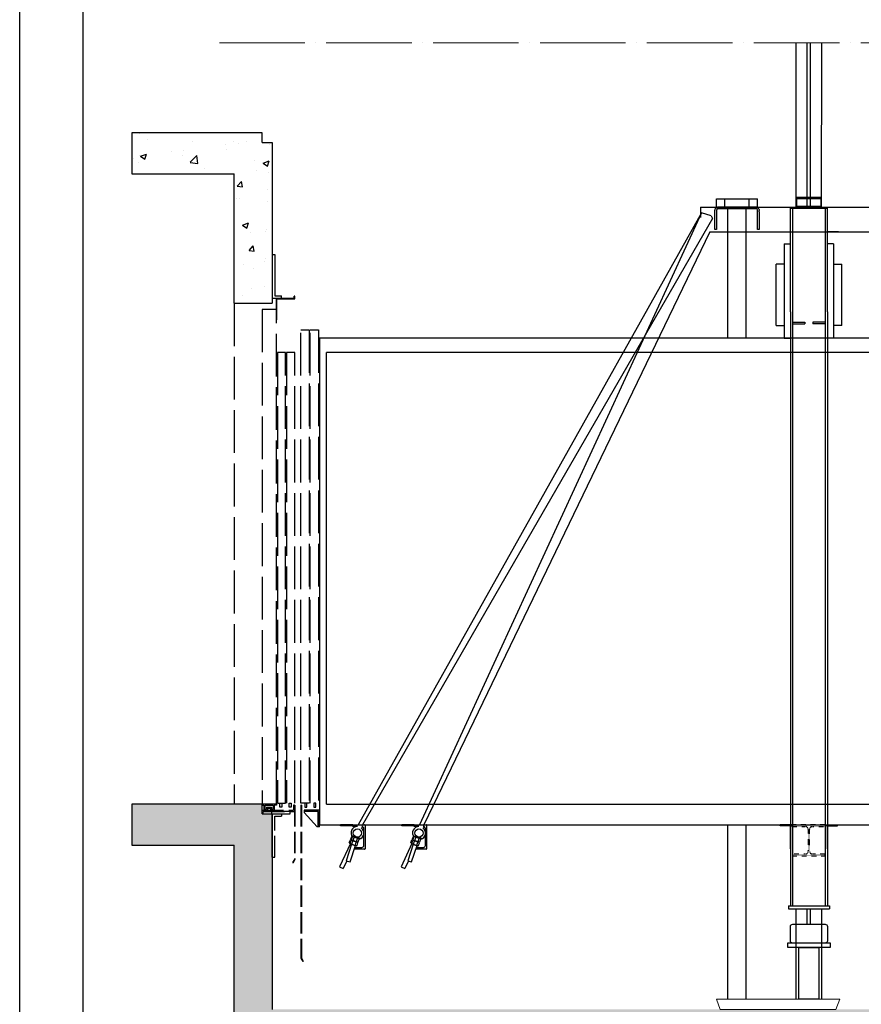
# Model space of a CAD drawing. Units: inches. Extents: x -13706 to 18239, y 9641 to 56088.
# Drawn here: x -13706 to -6619, y 26072 to 34360 of the extents above; entities that cross this region are included whole.
import ezdxf

# ---------------------------------------------------------------- set-up
doc = ezdxf.new("R2010")
doc.units = ezdxf.units.IN
doc.header["$MEASUREMENT"] = 0
for name, pattern in [('ACAD_ISO02W100', [15, 12, -3]), ('ACAD_ISO04W100', [30, 24, -3, 0, -3]), ('CONTINUA', [0]), ('DASHED', [0.2068, 0.1655, -0.0413]), ('PHANTOM2', [1.25, 0.625, -0.125, 0.125, -0.125, 0.125, -0.125])]:
    doc.linetypes.add(name, pattern=pattern)
for name, color, linetype in [('11', 4, 'PHANTOM2'), ('12', 7, 'Continuous'), ('13', 3, 'Continuous'), ('2', 2, 'Continuous'), ('7', 4, 'DASHED'), ('AM_VIS', 7, 'Continuous'), ('BYGGNAD', 2, 'Continuous'), ('CAMPITURE', 1, 'Continuous'), ('CARTIGLIO', 7, 'CONTINUA'), ('WYMIAR', 4, 'Continuous')]:
    doc.layers.add(name, color=color, linetype=linetype)
doc.layers.add('QUOTE', color=1, linetype='Continuous', lineweight=15)
pattern_1 = [(50, (0, -1117.2), (516.4273, -45.1815), [54, -594]), (355, (0, -1117.2), (-99.901, 541.578), [43.2, -475.2]), (100.4514, (43.04, -1120.97), (416.527, 496.3965), [45.893, -504.822]), (46.1842, (0, -973.2), (768.414, -119.174), [81, -891]), (96.6356, (64, -983.1), (672.957, 701.365), [68.84, -757.233]), (351.1842, (0, -973.2), (672.957, 701.365), [64.8, -712.8]), (21, (72, -1009.2), (429.773, -289.8856), [54, -594]), (326, (72, -1009.2), (175.187, 522.108), [43.2, -475.2]), (71.4514, (107.8, -1033.36), (604.96, 232.222), [45.893, -504.822]), (37.5, (0, -1117.2), (8.7551, 239.6836), [0, -469.44, 0, -482.4, 0, -477]), (7.5, (0, -1117.2), (189.41, 283.9764), [0, -275.04, 0, -458.64, 0, -181.8]), (327.5, (-160.56, -1117.2), (384.3522, -16.2395), [0, -180, 0, -561.6, 0, -745.2]), (317.5, (-232.56, -1117.2), (419.894, 72.0756), [0, -234, 0, -372.96, 0, -529.2])]

# ---------------------------------------------------------------- blocks, each defined once
blk = doc.blocks.new('dffdhgh')
at = {"color": 2, "ltscale": 100}
for p, q in [((34048.8, 13804.6), (34648.8, 13804.6)), ((34048.8, 13804.6), (34067, 13754.6)), ((34648.8, 13804.6), (34630.6, 13754.6)), ((34067, 13754.6), (34630.6, 13754.6))]:
    blk.add_line(p, q, dxfattribs=at)
blk = doc.blocks.new('A$C6675392D')
at = {"color": 2}
for p, q in [((0.5, 95.8), (2, 99.7)), ((0.5, 95.8), (2, 99.7)), ((0.5, 95.8), (2, 99.7)), ((2, 99.7), (4.5, 103.1)), ((2, 99.7), (4.5, 103.1)), ((2, 99.7), (4.5, 103.1)), ((4.5, 103.1), (7, 105.2)), ((4.5, 103.1), (7, 105.2)), ((4.5, 103.1), (7, 105.2)), ((7, 105.2), (11.3, 107.3)), ((7, 105.2), (11.3, 107.3)), ((7, 105.2), (11.3, 107.3)), ((9, 95.9), (8.4, 94.5)), ((9, 95.9), (8.4, 94.5)), ((9, 95.9), (8.4, 94.5)), ((10.8, 98.1), (9, 95.9)), ((10.8, 98.1), (9, 95.9)), ((10.8, 98.1), (9, 95.9)), ((13.3, 99.5), (10.8, 98.1)), ((13.3, 99.5), (10.8, 98.1)), ((13.3, 99.5), (10.8, 98.1)), ((11.3, 107.3), (16, 108)), ((11.3, 107.3), (16, 108)), ((11.3, 107.3), (16, 108)), ((16, 108), (12.7, 108)), ((16, 108), (12.7, 108)), ((16, 108), (12.7, 108)), ((16, 100), (13.3, 99.5)), ((16, 100), (13.3, 99.5)), ((16, 100), (13.3, 99.5)), ((200, 108), (16, 108)), ((40, 100), (16, 100)), ((40, 100), (16, 100)), ((40, 100), (16, 100)), ((176, 100), (40, 100)), ((176, 100), (40, 100)), ((176, 100), (40, 100)), ((83, 108), (83, 100)), ((83, 108), (83, 100)), ((133, 100), (133, 108)), ((133, 100), (133, 108)), ((200, 100), (176, 100)), ((200, 100), (176, 100)), ((200, 100), (176, 100)), ((200, 108), (204.7, 107.3)), ((203.3, 108), (200, 108)), ((200, 108), (204.7, 107.3)), ((203.3, 108), (200, 108)), ((200, 108), (204.7, 107.3)), ((203.3, 108), (200, 108)), ((202.7, 99.5), (200, 100)), ((202.7, 99.5), (200, 100)), ((202.7, 99.5), (200, 100)), ((205.2, 98.1), (202.7, 99.5)), ((205.2, 98.1), (202.7, 99.5)), ((205.2, 98.1), (202.7, 99.5)), ((204.7, 107.3), (209, 105.2)), ((204.7, 107.3), (209, 105.2)), ((204.7, 107.3), (209, 105.2)), ((207, 95.9), (205.2, 98.1)), ((207, 95.9), (205.2, 98.1)), ((207, 95.9), (205.2, 98.1)), ((207.6, 94.5), (207, 95.9)), ((207.6, 94.5), (207, 95.9)), ((207.6, 94.5), (207, 95.9)), ((209, 105.2), (211.5, 103.1)), ((209, 105.2), (211.5, 103.1)), ((209, 105.2), (211.5, 103.1)), ((211.5, 103.1), (214, 99.7)), ((211.5, 103.1), (214, 99.7)), ((211.5, 103.1), (214, 99.7)), ((214, 99.7), (215.5, 95.8)), ((214, 99.7), (215.5, 95.8)), ((214, 99.7), (215.5, 95.8)), ((0, 92), (0.1, 93.9)), ((0, 92), (0.1, 93.9)), ((0, 92), (0.1, 93.9)), ((0, 86.1), (0, 92)), ((0, 86.1), (0, 92)), ((0, 86.1), (0, 92)), ((0, 74.9), (0, 86.1)), ((0, 74.9), (0, 86.1)), ((0, 74.9), (0, 86.1)), ((0, 0), (0, 74.9)), ((0, 0), (0, 74.9)), ((0, 0), (0, 74.9)), ((0.1, 93.9), (0.5, 95.8)), ((0.1, 93.9), (0.5, 95.8)), ((0.1, 93.9), (0.5, 95.8)), ((8.4, 94.5), (8, 92.8)), ((8.4, 94.5), (8, 92.8)), ((8.4, 94.5), (8, 92.8)), ((8, 92.8), (8, 92)), ((8, 92.8), (8, 92)), ((8, 92.8), (8, 92)), ((8, 91.6), (8, 74.9)), ((8, 91.6), (8, 74.9)), ((8, 91.6), (8, 74.9)), ((8, 74.9), (8, 0)), ((8, 74.9), (8, 0)), ((8, 74.9), (8, 0)), ((208, 92.8), (207.6, 94.5)), ((208, 92.8), (207.6, 94.5)), ((208, 92.8), (207.6, 94.5)), ((208, 92), (208, 92.8)), ((208, 92), (208, 92.8)), ((208, 92), (208, 92.8)), ((208, 74.9), (208, 91.6)), ((208, 74.9), (208, 91.6)), ((208, 74.9), (208, 91.6)), ((208, 0), (208, 74.9)), ((208, 0), (208, 74.9)), ((208, 0), (208, 74.9)), ((215.5, 95.8), (215.9, 93.9)), ((215.5, 95.8), (215.9, 93.9)), ((215.5, 95.8), (215.9, 93.9)), ((215.9, 93.9), (216, 92)), ((215.9, 93.9), (216, 92)), ((215.9, 93.9), (216, 92)), ((216, 86.1), (216, 92)), ((216, 86.1), (216, 92)), ((216, 86.1), (216, 92)), ((216, 86.1), (216, 74.9)), ((216, 86.1), (216, 74.9)), ((216, 86.1), (216, 74.9)), ((216, 74.9), (216, 0)), ((216, 74.9), (216, 0)), ((216, 74.9), (216, 0)), ((8, 0), (0, 0)), ((8, 0), (0, 0)), ((8, 0), (0, 0)), ((216, 0), (208, 0)), ((216, 0), (208, 0)), ((216, 0), (208, 0))]:
    blk.add_line(p, q, dxfattribs=at)
at = {"color": 4}
for p, q in [((83, 108), (83, 100)), ((133, 100), (133, 108))]:
    blk.add_line(p, q, dxfattribs=at)
at = {"color": 2}
for points in [[(0, 92, 0), (0.1, 93.9, 0), (0.5, 95.8, 0), (2, 99.7, 0), (4.5, 103.1, 0), (7, 105.2, 0)], [(0, 92, 0), (0.1, 93.9, 0), (0.5, 95.8, 0), (2, 99.7, 0), (4.5, 103.1, 0), (7, 105.2, 0)], [(0, 92, 0), (0.1, 93.9, 0), (0.5, 95.8, 0), (2, 99.7, 0), (4.5, 103.1, 0), (7, 105.2, 0)], [(0, 92, 0), (0.1, 93.9, 0), (0.5, 95.8, 0), (2, 99.7, 0), (4.5, 103.1, 0), (7, 105.2, 0)], [(7, 105.2, 0), (11.3, 107.3, 0), (16, 108, 0)], [(7, 105.2, 0), (11.3, 107.3, 0), (16, 108, 0)], [(7, 105.2, 0), (11.3, 107.3, 0), (16, 108, 0)], [(7, 105.2, 0), (11.3, 107.3, 0), (16, 108, 0)], [(10.8, 98.1, 0), (9, 95.9, 0), (8.4, 94.5, 0), (8, 92.8, 0), (8, 92, 0)], [(10.8, 98.1, 0), (9, 95.9, 0), (8.4, 94.5, 0), (8, 92.8, 0), (8, 92, 0)], [(10.8, 98.1, 0), (9, 95.9, 0), (8.4, 94.5, 0), (8, 92.8, 0), (8, 92, 0)], [(10.8, 98.1, 0), (9, 95.9, 0), (8.4, 94.5, 0), (8, 92.8, 0), (8, 92, 0)], [(16, 100, 0), (13.3, 99.5, 0), (10.8, 98.1, 0)], [(16, 100, 0), (13.3, 99.5, 0), (10.8, 98.1, 0)], [(16, 100, 0), (13.3, 99.5, 0), (10.8, 98.1, 0)], [(16, 100, 0), (13.3, 99.5, 0), (10.8, 98.1, 0)], [(16, 108, 0), (12.7, 108, 0)], [(16, 108, 0), (12.7, 108, 0)], [(16, 108, 0), (12.7, 108, 0)], [(16, 108, 0), (12.7, 108, 0)], [(40, 100, 0), (16, 100, 0)], [(40, 100, 0), (16, 100, 0)], [(40, 100, 0), (16, 100, 0)], [(40, 100, 0), (16, 100, 0)], [(176, 100, 0), (40, 100, 0)], [(176, 100, 0), (40, 100, 0)], [(176, 100, 0), (40, 100, 0)], [(176, 100, 0), (40, 100, 0)], [(83, 108, 0), (83, 100, 0)], [(83, 108, 0), (83, 100, 0)], [(83, 108, 0), (83, 100, 0)], [(83, 108, 0), (83, 100, 0)], [(133, 100, 0), (133, 108, 0)], [(133, 100, 0), (133, 108, 0)], [(133, 100, 0), (133, 108, 0)], [(133, 100, 0), (133, 108, 0)], [(200, 100, 0), (176, 100, 0)], [(200, 100, 0), (176, 100, 0)], [(200, 100, 0), (176, 100, 0)], [(200, 100, 0), (176, 100, 0)], [(200, 108, 0), (204.7, 107.3, 0), (209, 105.2, 0)], [(200, 108, 0), (204.7, 107.3, 0), (209, 105.2, 0)], [(200, 108, 0), (204.7, 107.3, 0), (209, 105.2, 0)], [(200, 108, 0), (204.7, 107.3, 0), (209, 105.2, 0)], [(203.3, 108, 0), (200, 108, 0)], [(203.3, 108, 0), (200, 108, 0)], [(203.3, 108, 0), (200, 108, 0)], [(203.3, 108, 0), (200, 108, 0)], [(205.2, 98.1, 0), (202.7, 99.5, 0), (200, 100, 0)], [(205.2, 98.1, 0), (202.7, 99.5, 0), (200, 100, 0)], [(205.2, 98.1, 0), (202.7, 99.5, 0), (200, 100, 0)], [(205.2, 98.1, 0), (202.7, 99.5, 0), (200, 100, 0)], [(208, 91.6, 0), (208, 92.8, 0), (207.6, 94.5, 0), (207, 95.9, 0), (205.2, 98.1, 0)], [(208, 92, 0), (208, 92.8, 0), (207.6, 94.5, 0), (207, 95.9, 0), (205.2, 98.1, 0)], [(208, 92, 0), (208, 92.8, 0), (207.6, 94.5, 0), (207, 95.9, 0), (205.2, 98.1, 0)], [(209, 105.2, 0), (211.5, 103.1, 0), (214, 99.7, 0), (215.5, 95.8, 0), (215.9, 93.9, 0), (216, 92, 0)], [(209, 105.2, 0), (211.5, 103.1, 0), (214, 99.7, 0), (215.5, 95.8, 0), (215.9, 93.9, 0), (216, 92, 0)], [(209, 105.2, 0), (211.5, 103.1, 0), (214, 99.7, 0), (215.5, 95.8, 0), (215.9, 93.9, 0), (216, 92, 0)], [(209, 105.2, 0), (211.5, 103.1, 0), (214, 99.7, 0), (215.5, 95.8, 0), (215.9, 93.9, 0), (216, 92, 0)], [(0, 86.1, 0), (0, 92, 0)], [(0, 86.1, 0), (0, 92, 0)], [(0, 86.1, 0), (0, 92, 0)], [(0, 86.1, 0), (0, 92, 0)], [(0, 74.9, 0), (0, 86.1, 0)], [(0, 74.9, 0), (0, 86.1, 0)], [(0, 74.9, 0), (0, 86.1, 0)], [(0, 74.9, 0), (0, 86.1, 0)], [(0, 0, 0), (0, 74.9, 0)], [(0, 0, 0), (0, 74.9, 0)], [(0, 0, 0), (0, 74.9, 0)], [(0, 0, 0), (0, 74.9, 0)], [(8, 91.6, 0), (8, 74.9, 0)], [(8, 91.6, 0), (8, 74.9, 0)], [(8, 91.6, 0), (8, 74.9, 0)], [(8, 91.6, 0), (8, 74.9, 0)], [(8, 74.9, 0), (8, 0, 0)], [(8, 74.9, 0), (8, 0, 0)], [(8, 74.9, 0), (8, 0, 0)], [(8, 74.9, 0), (8, 0, 0)], [(208, 74.9, 0), (208, 91.6, 0)], [(208, 74.9, 0), (208, 91.6, 0)], [(208, 74.9, 0), (208, 91.6, 0)], [(208, 74.9, 0), (208, 91.6, 0)], [(208, 0, 0), (208, 74.9, 0)], [(208, 0, 0), (208, 74.9, 0)], [(208, 0, 0), (208, 74.9, 0)], [(208, 0, 0), (208, 74.9, 0)], [(216, 86.1, 0), (216, 92, 0)], [(216, 86.1, 0), (216, 92, 0)], [(216, 86.1, 0), (216, 92, 0)], [(216, 86.1, 0), (216, 92, 0)], [(216, 86.1, 0), (216, 74.9, 0)], [(216, 86.1, 0), (216, 74.9, 0)], [(216, 86.1, 0), (216, 74.9, 0)], [(216, 86.1, 0), (216, 74.9, 0)], [(216, 74.9, 0), (216, 0, 0)], [(216, 74.9, 0), (216, 0, 0)], [(216, 74.9, 0), (216, 0, 0)], [(216, 74.9, 0), (216, 0, 0)], [(8, 0, 0), (0, 0, 0)], [(8, 0, 0), (0, 0, 0)], [(8, 0, 0), (0, 0, 0)], [(8, 0, 0), (0, 0, 0)], [(216, 0, 0), (208, 0, 0)], [(216, 0, 0), (208, 0, 0)], [(216, 0, 0), (208, 0, 0)], [(216, 0, 0), (208, 0, 0)]]:
    blk.add_polyline3d(points, dxfattribs=at)
at = {"color": 2, "extrusion": (-1, 2.44921e-16, 2.22045e-16)}
for centre in [(-56.2, 141, -8), (-56.2, 141, -8), (-56.2, 141, -8), (-56.2, 141, -8), (-56.2, 141, -8), (-56.2, 141, -8), (-56.2, 141, -8), (-56.2, 141, -208), (-56.2, 141, -208), (-56.2, 141, -208), (-56.2, 141, -208), (-56.2, 141, -208), (-56.2, 141, -208), (-56.2, 141, -208)]:
    blk.add_arc(centre, 43.7, 90, 90.9566, dxfattribs=at)
blk = doc.blocks.new('hjkhjkhj')
at = {"color": 3, "ltscale": 100}
for p, q in [((127943.4, -80860), (128013.4, -80860)), ((127943.4, -80860), (127943.4, -80864.9)), ((127943.4, -80864.9), (127953.4, -80864.9)), ((127953.4, -80864.9), (127953.4, -80890)), ((127958.4, -80864.9), (127958.4, -80885)), ((127999.4, -80864.9), (127958.4, -80864.9)), ((127999.4, -80864.9), (127999.4, -80885)), ((128013.4, -80864.9), (128004.4, -80864.9)), ((128004.4, -80864.9), (128004.4, -80890)), ((128013.4, -80860), (128013.4, -80864.9)), ((127971.9, -80890), (127953.4, -80890)), ((127966.9, -80885), (127958.4, -80885)), ((127990.9, -80875), (127966.9, -80875)), ((127966.9, -80875), (127966.9, -80885)), ((127971.9, -80880), (127971.9, -80890)), ((127985.9, -80880), (127971.9, -80880)), ((127985.9, -80880), (127985.9, -80890)), ((128004.4, -80890), (127985.9, -80890)), ((127990.9, -80875), (127990.9, -80885)), ((127999.4, -80885), (127990.9, -80885))]:
    blk.add_line(p, q, dxfattribs=at)
blk = doc.blocks.new('vjmbmk')
at = {"color": 3, "ltscale": 100}
for p, q in [((127702.1, -80906.9), (127657.1, -80906.9)), ((127702.1, -81118.9), (127702.1, -80906.9)), ((127690.1, -80918.9), (127657.1, -80918.9)), ((127690.1, -81118.9), (127690.1, -80918.9))]:
    blk.add_line(p, q, dxfattribs=at)
at = {"layer": '13', "ltscale": 300}
for p, q in [((127657.1, -80906.9), (127657.1, -80918.9)), ((127702.1, -81118.9), (127690.1, -81118.9))]:
    blk.add_line(p, q, dxfattribs=at)

msp = doc.modelspace()

# ---------------------------------------------------------------- hatches: boundary and pattern name
at = {"layer": 'CAMPITURE'}
h = msp.add_hatch(dxfattribs=at)
h.set_pattern_fill('CONCRETE2', color=256, scale=900, style=0)
h.set_pattern_definition(pattern_1)
h.paths.add_polyline_path([(-1496.52, 26028.89), (-11579.56, 26028.89), (-11579.56, 27675.68), (-11665.87, 27675.68), (-11665.88, 27756.89), (-12763.15, 27756.89), (-12763.15, 27411.29), (-11899.23, 27411.29), (-11899.23, 25684.41), (-1176.84, 25683.38), (-1176.84, 27411.29), (-1176.84, 34165.94), (-1496.55, 34165.94), (-1496.52, 27675.68)])
h = msp.add_hatch(dxfattribs=at)
h.set_pattern_fill('CONCRETE2', color=256, scale=900, style=0)
h.set_pattern_definition(pattern_1)
h.paths.add_polyline_path([(-11665.92, 33407.09), (-12763.2, 33407.09), (-12763.2, 33061.49), (-11899.2, 33061.49), (-11899.23, 31973.2), (-11579.52, 31973.2), (-11579.52, 33325.87), (-11665.91, 33325.87)])

# ---------------------------------------------------------------- linework, layer by layer
at = {"color": 5}
for p, q in [((-7168.76, 32781.91), (-7167.68, 34165.94)), ((-7074.58, 32864.85), (-7074.45, 34165.94)), ((-7046.93, 32864.85), (-7046.8, 34165.94)), ((-6953.39, 32781.54), (-6952.31, 34165.57)), ((-7168.76, 26115.29), (-7168.76, 26875.61)), ((-7074.58, 26743.89), (-7074.58, 26875.61)), ((-7046.93, 26743.89), (-7046.93, 26875.61)), ((-6952.76, 26115.29), (-6952.76, 26875.61))]:
    msp.add_line(p, q, dxfattribs=at)
at = {"color": 2}
for p, q in [((-7838.36, 32851.03), (-7492.76, 32851.03)), ((-7838.36, 32781.91), (-7838.36, 32851.03)), ((-7838.36, 32781.91), (-7838.36, 32851.03)), ((-7838.36, 32781.91), (-7838.36, 32851.03)), ((-7767.56, 32781.91), (-7767.56, 32851.03)), ((-7767.56, 32781.91), (-7767.56, 32851.03)), ((-7767.56, 32781.91), (-7767.56, 32851.03)), ((-7563.55, 32781.91), (-7563.55, 32851.03)), ((-7563.55, 32781.91), (-7563.55, 32851.03)), ((-7563.55, 32781.91), (-7563.55, 32851.03)), ((-7492.76, 32781.91), (-7492.76, 32851.03)), ((-7492.76, 32781.91), (-7492.76, 32851.03)), ((-7492.76, 32781.91), (-7492.76, 32851.03)), ((-7337.24, 31784.85), (-7268.12, 31784.85)), ((-6784.28, 31784.85), (-6853.4, 31784.85))]:
    msp.add_line(p, q, dxfattribs=at)
at = {"color": 2, "ltscale": 100}
for p, q in [((-7743.32, 31679.45), (-7743.32, 32768.09)), ((-7587.79, 31679.45), (-7587.79, 32768.09)), ((-7743.32, 26115.29), (-7743.32, 27584.09)), ((-7587.79, 26115.29), (-7587.79, 27584.09))]:
    msp.add_line(p, q, dxfattribs=at)
at = {"color": 1}
for p, q in [((-1894.04, 31679.45), (-11182.04, 31679.45)), ((-11182.04, 31679.45), (-11182.04, 27584.09)), ((-1963.16, 31558.49), (-11121.56, 31558.49)), ((-11121.56, 27756.89), (-11121.56, 31558.49))]:
    msp.add_line(p, q, dxfattribs=at)
at = {"color": 3, "linetype": 'ACAD_ISO02W100', "ltscale": 15}
for p, q in [((-11665.87, 27705.05), (-11401.49, 27705.06)), ((-11657.23, 27696.41), (-11392.85, 27696.42)), ((-11536.27, 27765.53), (-11467.15, 27765.53)), ((-11392.85, 27748.26), (-11392.85, 27291.24)), ((-11389.39, 27748.26), (-11389.39, 27290.33)), ((-11337.56, 27748.25), (-11337.56, 26460.89)), ((-11334.1, 27748.25), (-11334.1, 26461.8)), ((-11182.04, 27705.05), (-11311.64, 27705.05)), ((-11192.4, 27694.68), (-11311.64, 27694.68)), ((-11192.4, 27566.81), (-11192.4, 27694.68)), ((-11579.47, 27675.68), (-11501.71, 27675.68)), ((-11558.74, 27309.35), (-11558.74, 27654.95)), ((-11558.74, 27654.95), (-11501.71, 27654.95)), ((-11392.85, 27291.24), (-11407.87, 27264.83)), ((-11389.39, 27290.33), (-11404.86, 27263.12)), ((-11407.87, 27264.83), (-11404.86, 27263.12))]:
    msp.add_line(p, q, dxfattribs=at)
at = {"color": 3, "ltscale": 100}
for p, q in [((-11665.87, 27675.68), (-11665.87, 27705.05)), ((-11657.23, 27675.68), (-11657.23, 27696.41)), ((-11182.04, 27566.81), (-11182.04, 27705.05)), ((-11579.47, 27309.35), (-11579.47, 27675.68))]:
    msp.add_line(p, q, dxfattribs=at)
at = {"color": 3, "linetype": 'ACAD_ISO02W100', "ltscale": 30}
msp.add_line((-11268.44, 27765.53), (-11337.56, 27765.53), dxfattribs=at)
at = {"color": 3, "linetype": 'Continuous'}
for p, q in [((-11337.56, 26460.89), (-11322.09, 26433.68)), ((-11334.1, 26461.8), (-11319.09, 26435.38)), ((-11319.09, 26435.38), (-11322.09, 26433.68))]:
    msp.add_line(p, q, dxfattribs=at)
at = {"color": 2}
for points in [[(-7838.36, 32781.91, 0), (-7838.36, 32851.03, 0)], [(-7838.36, 32781.91, 0), (-7838.36, 32851.03, 0)], [(-7838.36, 32781.91, 0), (-7838.36, 32851.03, 0)], [(-7838.36, 32781.91, 0), (-7838.36, 32851.03, 0)], [(-7767.56, 32781.91, 0), (-7767.56, 32851.03, 0)], [(-7767.56, 32781.91, 0), (-7767.56, 32851.03, 0)], [(-7767.56, 32781.91, 0), (-7767.56, 32851.03, 0)], [(-7767.56, 32781.91, 0), (-7767.56, 32851.03, 0)], [(-7563.55, 32781.91, 0), (-7563.55, 32851.03, 0)], [(-7563.55, 32781.91, 0), (-7563.55, 32851.03, 0)], [(-7563.55, 32781.91, 0), (-7563.55, 32851.03, 0)], [(-7563.55, 32781.91, 0), (-7563.55, 32851.03, 0)], [(-7492.76, 32781.91, 0), (-7492.76, 32851.03, 0)], [(-7492.76, 32781.91, 0), (-7492.76, 32851.03, 0)], [(-7492.76, 32781.91, 0), (-7492.76, 32851.03, 0)], [(-7492.76, 32781.91, 0), (-7492.76, 32851.03, 0)]]:
    msp.add_polyline3d(points, dxfattribs=at)
at = {"layer": '11', "color": 1, "linetype": 'ByBlock', "ltscale": 2}
for p, q in [((-11121.56, 27756.89), (-1894.04, 27756.89)), ((-11182.04, 27584.09), (-1894.04, 27584.09))]:
    msp.add_line(p, q, dxfattribs=at)
at = {"layer": '12'}
msp.add_line((-6962.31, 32773.27), (-6962.31, 32773.27), dxfattribs=at)
msp.add_line((-6962.31, 32773.27), (-6962.31, 32773.27), dxfattribs=at)
at = {"layer": '13', "linetype": 'ACAD_ISO02W100', "ltscale": 30}
for p, q in [((-11544.92, 32016.41), (-11394.58, 32016.41)), ((-11544.92, 31834.97), (-11544.92, 32016.41)), ((-11539.73, 32011.23), (-11389.4, 32011.23)), ((-11539.73, 31834.97), (-11539.73, 32011.23)), ((-11389.4, 32033.69), (-11394.58, 32033.69)), ((-11394.58, 32016.41), (-11394.58, 32033.69)), ((-11389.4, 32011.23), (-11389.4, 32033.69)), ((-11665.88, 31921.37), (-11665.88, 27756.89)), ((-11544.92, 31921.37), (-11665.88, 31921.37)), ((-11544.92, 27756.89), (-11544.92, 31921.37)), ((-11539.73, 31834.97), (-11544.92, 31834.97)), ((-11337.56, 31748.57), (-11268.44, 31748.57)), ((-11337.56, 27765.53), (-11337.56, 31748.57)), ((-11268.44, 31748.57), (-11268.44, 27765.53)), ((-11259.8, 31748.57), (-11190.68, 31748.57)), ((-11259.8, 27765.53), (-11259.8, 31748.57)), ((-11190.68, 31748.57), (-11190.68, 27765.53)), ((-11536.27, 31558.49), (-11536.27, 27765.53)), ((-11467.15, 31558.49), (-11536.27, 31558.49)), ((-11467.15, 27765.53), (-11467.15, 31558.49)), ((-11458.51, 31558.49), (-11458.51, 27765.53)), ((-11389.39, 31558.49), (-11458.51, 31558.49)), ((-11389.39, 27765.53), (-11389.39, 31558.49))]:
    msp.add_line(p, q, dxfattribs=at)
at = {"layer": '13', "linetype": 'ACAD_ISO02W100', "ltscale": 15}
for p, q in [((-11401.49, 27748.26), (-11401.49, 27705.06)), ((-11392.85, 27748.26), (-11401.49, 27748.26)), ((-11392.85, 27748.26), (-11389.39, 27748.26)), ((-11392.85, 27748.26), (-11392.85, 27696.42)), ((-11201.04, 27566.81), (-11311.64, 27686.04)), ((-11501.71, 27675.68), (-11501.71, 27654.95))]:
    msp.add_line(p, q, dxfattribs=at)
at = {"layer": '13', "ltscale": 300}
for p, q in [((-11334.1, 27748.25), (-11337.56, 27748.25)), ((-11311.64, 27705.05), (-11311.64, 27694.68)), ((-11311.64, 27694.68), (-11311.64, 27686.04)), ((-11665.87, 27675.68), (-11657.23, 27675.68)), ((-11192.4, 27566.81), (-11201.04, 27566.81)), ((-11182.04, 27566.81), (-11192.4, 27566.81)), ((-11579.47, 27309.35), (-11558.74, 27309.35))]:
    msp.add_line(p, q, dxfattribs=at)
at = {"layer": '13', "linetype": 'ACAD_ISO02W100', "ltscale": 15}
for points in [[(-11429.13, 27696.42), (-11584.65, 27696.42), (-11584.65, 27675.68), (-11429.13, 27675.68)], [(-11515.53, 27765.53), (-11498.25, 27765.53), (-11498.25, 27730.97), (-11515.53, 27730.97)], [(-11437.77, 27765.53), (-11420.49, 27765.53), (-11420.49, 27730.97), (-11437.77, 27730.97)]]:
    msp.add_lwpolyline(points, close=True, dxfattribs=at)
at = {"layer": '13', "linetype": 'ACAD_ISO02W100', "ltscale": 30}
for points in [[(-11289.18, 27765.53), (-11306.46, 27765.53), (-11306.46, 27730.97), (-11289.18, 27730.97)], [(-11211.42, 27765.53), (-11228.7, 27765.53), (-11228.7, 27730.97), (-11211.42, 27730.97)]]:
    msp.add_lwpolyline(points, close=True, dxfattribs=at)
at = {"layer": '2'}
for p, q in [((-6953.62, 32864.85), (-7167.89, 32864.85)), ((-7167.89, 32851.03), (-7167.89, 32864.85)), ((-6953.62, 32851.03), (-7167.89, 32851.03)), ((-7162.71, 32787.09), (-7162.71, 32851.03)), ((-7074.58, 32787.09), (-7074.58, 32864.85)), ((-7046.93, 32787.09), (-7046.93, 32864.85)), ((-6958.8, 32787.09), (-6958.8, 32851.03)), ((-6953.62, 32851.03), (-6953.62, 32864.85)), ((-7973.14, 32781.91), (-6386.84, 32781.91)), ((-7973.14, 32781.91), (-7973.14, 32696.19)), ((-7216.28, 31900.63), (-7216.28, 32773.27)), ((-7216.28, 32773.27), (-6905.24, 32773.27)), ((-7198.13, 32773.27), (-7198.13, 27584.09)), ((-6958.8, 32787.09), (-7162.71, 32787.09)), ((-7159.21, 32773.27), (-7159.21, 32773.27)), ((-7159.21, 32773.27), (-7159.21, 32773.27)), ((-7147.16, 32781.91), (-7147.16, 32787.09)), ((-6974.36, 32781.91), (-7147.16, 32781.91)), ((-6974.36, 32781.91), (-6974.36, 32787.09)), ((-6923.38, 32773.27), (-6923.38, 27584.09)), ((-6905.24, 31900.63), (-6905.24, 32773.27)), ((-7965.68, 32735.47), (-10857.33, 27584.09)), ((-7872.6, 32686.64), (-10820.96, 27584.09)), ((-7965.68, 32735.47), (-10338.93, 27584.09)), ((-7883.61, 32708.46), (-7965.68, 32735.47)), ((-7883.61, 32708.46), (-7872.6, 32686.64)), ((-7895.21, 32574.55), (-10302.56, 27584.09)), ((-7895.21, 32574.55), (-6292.46, 32574.55)), ((-6810.86, 32574.55), (-6905.24, 32574.55)), ((-7268.12, 32474.33), (-7268.12, 31679.45)), ((-7268.12, 32474.33), (-7216.28, 32474.33)), ((-6853.4, 32474.33), (-6905.24, 32474.33)), ((-6853.4, 32474.33), (-6853.4, 31679.45)), ((-7268.12, 32042.33), (-7268.12, 31679.45)), ((-6853.4, 32042.33), (-6853.4, 31679.45)), ((-7216.28, 31900.63), (-7216.28, 27584.09)), ((-6905.24, 31900.63), (-6905.24, 27584.09)), ((-7198.13, 31814.23), (-7094.45, 31814.23)), ((-7198.13, 31800.41), (-7094.45, 31800.41)), ((-7094.45, 31814.23), (-7094.45, 31800.41)), ((-7027.06, 31814.23), (-7027.06, 31800.41)), ((-6923.38, 31814.23), (-7027.06, 31814.23)), ((-6923.38, 31800.41), (-7027.06, 31800.41)), ((-7268.12, 31679.45), (-7216.28, 31679.45)), ((-6853.4, 31679.45), (-6905.24, 31679.45)), ((-11005.78, 27573.72), (-11005.78, 27584.09)), ((-10902.1, 27584.09), (-11005.78, 27584.09)), ((-10902.1, 27573.72), (-11005.78, 27573.72)), ((-10902.1, 27568.53), (-10902.1, 27584.09)), ((-10902.1, 27584.09), (-10857.33, 27584.09)), ((-10862.44, 27568.53), (-10902.1, 27568.53)), ((-10825.2, 27568.53), (-10825.26, 27568.53)), ((-10824.92, 27553.62), (-10818.65, 27567.24)), ((-10820.96, 27584.09), (-10802.74, 27584.09)), ((-10807.92, 27409.56), (-10807.92, 27551.25)), ((-10798.42, 27579.77), (-10798.42, 27381.05)), ((-10487.38, 27573.72), (-10487.38, 27584.09)), ((-10383.7, 27584.09), (-10487.38, 27584.09)), ((-10383.7, 27573.72), (-10487.38, 27573.72)), ((-10383.7, 27568.53), (-10383.7, 27584.09)), ((-10383.7, 27584.09), (-10338.93, 27584.09)), ((-10344.04, 27568.53), (-10383.7, 27568.53)), ((-10306.8, 27568.53), (-10306.86, 27568.53)), ((-10306.52, 27553.62), (-10300.25, 27567.24)), ((-10302.56, 27584.09), (-10284.34, 27584.09)), ((-10289.52, 27409.56), (-10289.52, 27551.25)), ((-10280.02, 27579.77), (-10280.02, 27381.05)), ((-7216.28, 27584.09), (-7301.81, 27584.09)), ((-7301.81, 27573.72), (-7301.81, 27584.09)), ((-7216.28, 27573.72), (-7301.81, 27573.72)), ((-7216.28, 27584.09), (-7216.28, 26901.53)), ((-7216.28, 27381.91), (-7216.28, 27578.9)), ((-7198.13, 27584.09), (-7198.13, 26901.53)), ((-6923.38, 27584.09), (-6923.38, 26901.53)), ((-6905.24, 27584.09), (-6819.7, 27584.09)), ((-6905.24, 27584.09), (-6837.84, 27584.09)), ((-6905.24, 27584.09), (-6905.24, 26901.53)), ((-6905.24, 27381.91), (-6905.24, 27578.9)), ((-6905.24, 27573.72), (-6819.7, 27573.72)), ((-6894, 27573.72), (-6849.08, 27573.72)), ((-6819.7, 27573.72), (-6819.7, 27584.09)), ((-10932.09, 27434.05), (-10921.26, 27457.51)), ((-10922.54, 27426.65), (-10914.45, 27451.19)), ((-10918.69, 27463.07), (-10908.48, 27485.2)), ((-10913.18, 27457.15), (-10912.43, 27456.81)), ((-10912.53, 27457), (-10904.44, 27481.54)), ((-10908.82, 27490.35), (-10908.82, 27490.35)), ((-10908.33, 27421.96), (-10900.24, 27446.5)), ((-10906.38, 27451.75), (-10863.75, 27437.69)), ((-10906.38, 27451.75), (-10863.75, 27437.69)), ((-10905.82, 27485.23), (-10903.79, 27491.38)), ((-10844.28, 27464.93), (-10905.82, 27485.23)), ((-10844.28, 27464.93), (-10905.82, 27485.23)), ((-10905.82, 27485.23), (-10905.82, 27485.23)), ((-10903.79, 27491.38), (-10842.25, 27471.08)), ((-10898.32, 27452.32), (-10890.22, 27476.86)), ((-10896.37, 27482.11), (-10853.74, 27468.05)), ((-10887.98, 27491.04), (-10889.43, 27486.65)), ((-10879.91, 27412.58), (-10871.81, 27437.12)), ((-10869.9, 27442.94), (-10861.8, 27467.48)), ((-10856.61, 27475.82), (-10855.16, 27480.22)), ((-10855.64, 27438.39), (-10847.63, 27462.66)), ((-10849.98, 27463.19), (-10849.98, 27463.19)), ((-10842.25, 27471.08), (-10844.28, 27464.93)), ((-10844.28, 27464.93), (-10844.28, 27464.93)), ((-10413.69, 27434.05), (-10402.86, 27457.51)), ((-10404.14, 27426.65), (-10396.05, 27451.19)), ((-10400.29, 27463.07), (-10390.08, 27485.2)), ((-10394.78, 27457.15), (-10394.03, 27456.81)), ((-10394.13, 27457), (-10386.04, 27481.54)), ((-10390.42, 27490.35), (-10390.42, 27490.35)), ((-10389.93, 27421.96), (-10381.84, 27446.5)), ((-10387.98, 27451.75), (-10345.35, 27437.69)), ((-10387.98, 27451.75), (-10345.35, 27437.69)), ((-10387.42, 27485.23), (-10385.39, 27491.38)), ((-10325.88, 27464.93), (-10387.42, 27485.23)), ((-10325.88, 27464.93), (-10387.42, 27485.23)), ((-10387.42, 27485.23), (-10387.42, 27485.23)), ((-10385.39, 27491.38), (-10323.85, 27471.08)), ((-10379.92, 27452.32), (-10371.82, 27476.86)), ((-10377.97, 27482.11), (-10335.34, 27468.05)), ((-10369.58, 27491.04), (-10371.03, 27486.65)), ((-10361.51, 27412.58), (-10353.41, 27437.12)), ((-10351.5, 27442.94), (-10343.4, 27467.48)), ((-10338.21, 27475.82), (-10336.76, 27480.22)), ((-10337.24, 27438.39), (-10329.23, 27462.66)), ((-10331.58, 27463.19), (-10331.58, 27463.19)), ((-10323.85, 27471.08), (-10325.88, 27464.93)), ((-10325.88, 27464.93), (-10325.88, 27464.93)), ((-10921.88, 27425.96), (-11012.9, 27228.66)), ((-10911.49, 27419.77), (-10957.29, 27280.92)), ((-10924.47, 27270.1), (-10878.67, 27408.95)), ((-10916.4, 27421.39), (-10873.76, 27407.33)), ((-10802.74, 27376.73), (-10889.3, 27376.73)), ((-10884.17, 27392.28), (-10825.2, 27392.28)), ((-10865.65, 27408.03), (-10857.65, 27432.3)), ((-10403.48, 27425.96), (-10494.5, 27228.66)), ((-10393.09, 27419.77), (-10438.89, 27280.92)), ((-10406.07, 27270.1), (-10360.27, 27408.95)), ((-10398, 27421.39), (-10355.36, 27407.33)), ((-10284.34, 27376.73), (-10370.9, 27376.73)), ((-10365.77, 27392.28), (-10306.8, 27392.28)), ((-10347.25, 27408.03), (-10339.25, 27432.3)), ((-10951.66, 27279.07), (-10981.52, 27214.18)), ((-10957.29, 27280.92), (-10924.47, 27270.1)), ((-10433.26, 27279.07), (-10463.12, 27214.18)), ((-10438.89, 27280.92), (-10406.07, 27270.1)), ((-11012.9, 27228.66), (-10981.52, 27214.18)), ((-10494.5, 27228.66), (-10463.12, 27214.18)), ((-7233.56, 26901.53), (-7233.56, 26875.61)), ((-7233.56, 26901.53), (-6887.96, 26901.53)), ((-7233.56, 26875.61), (-6887.96, 26875.61)), ((-6887.96, 26901.53), (-6887.96, 26875.61))]:
    msp.add_line(p, q, dxfattribs=at)
for centre in [(-10862.36, 27514.11), (-10343.96, 27514.11)]:
    msp.add_circle(centre, 34.56, dxfattribs=at)
for centre, radius, start, end in [((-10862.36, 27514.11), 54.43, 90.090674, 218.599416), ((-10862.36, 27514.11), 54.43, 285.314394, 53.071585), ((-10825.2, 27551.25), 17.28, 0, 92.881256), ((-10802.74, 27579.77), 4.32, 0, 90), ((-10343.96, 27514.11), 54.43, 90.090674, 218.599416), ((-10343.96, 27514.11), 54.43, 285.314394, 53.071585), ((-10306.8, 27551.25), 17.28, 0, 92.881256), ((-10284.34, 27579.77), 4.32, 0, 90), ((-10917.65, 27447.47), 10.67, 65.224696, 109.753188), ((-10908.71, 27466.84), 10.67, 200.696205, 245.224696), ((-10909.73, 27441.62), 10.67, 27.216205, 116.273188), ((-10903.04, 27461.88), 10.67, 207.216205, 296.273188), ((-10899.71, 27471.98), 10.67, 27.216205, 116.273188), ((-10897, 27408.55), 38.08, 48.607378, 94.882015), ((-10873.14, 27480.89), 38.08, 228.607378, 274.882015), ((-10886.98, 27438.91), 38.08, 48.607378, 94.882015), ((-10867.1, 27427.74), 10.5, 25.723108, 116.660815), ((-10860.53, 27447.68), 10.5, 206.828577, 297.766285), ((-10857.09, 27458.1), 10.5, 25.723108, 116.660815), ((-10399.25, 27447.47), 10.67, 65.224696, 109.753188), ((-10390.31, 27466.84), 10.67, 200.696205, 245.224696), ((-10391.33, 27441.62), 10.67, 27.216205, 116.273188), ((-10384.64, 27461.88), 10.67, 207.216205, 296.273188), ((-10381.31, 27471.98), 10.67, 27.216205, 116.273188), ((-10378.6, 27408.55), 38.08, 48.607378, 94.882015), ((-10354.74, 27480.89), 38.08, 228.607378, 274.882015), ((-10368.58, 27438.91), 38.08, 48.607378, 94.882015), ((-10348.7, 27427.74), 10.5, 25.723108, 116.660815), ((-10342.13, 27447.68), 10.5, 206.828577, 297.766285), ((-10338.69, 27458.1), 10.5, 25.723108, 116.660815), ((-10922.11, 27437.82), 10.67, 200.696205, 268.533141), ((-10913.06, 27431.52), 10.67, 207.216205, 296.273188), ((-10883.15, 27450.53), 38.08, 228.607378, 274.882015), ((-10870.54, 27417.32), 10.5, 206.828577, 297.766285), ((-10825.2, 27409.56), 17.28, 270, 0), ((-10802.74, 27381.05), 4.32, 270, 0), ((-10403.71, 27437.82), 10.67, 200.696205, 268.533141), ((-10394.66, 27431.52), 10.67, 207.216205, 296.273188), ((-10364.75, 27450.53), 38.08, 228.607378, 274.882015), ((-10352.14, 27417.32), 10.5, 206.828577, 297.766285), ((-10306.8, 27409.56), 17.28, 270, 0), ((-10284.34, 27381.05), 4.32, 270, 0)]:
    msp.add_arc(centre, radius, start, end, dxfattribs=at)
at = {"layer": '7'}
for points in [[(-7199, 27584.09), (-7216.28, 27584.09)], [(-7216.28, 27573.72), (-7199, 27573.72)], [(-6922.52, 27584.09), (-6905.24, 27584.09)], [(-6905.24, 27573.72), (-6922.52, 27573.72)]]:
    msp.add_lwpolyline(points, dxfattribs=at)
at = {"layer": '7', "ltscale": 0.25}
msp.add_lwpolyline([(-7199, 27321.43), (-6922.52, 27321.43), (-6922.52, 27336.98), (-7029.65, 27336.98, -0.4142136), (-7055.57, 27362.9), (-7055.57, 27542.61, -0.4142136), (-7029.65, 27568.53), (-6922.52, 27568.53), (-6922.52, 27584.09), (-7199, 27584.09), (-7199, 27568.53), (-7091.86, 27568.53, -0.4142136), (-7065.94, 27542.61), (-7065.94, 27362.9, -0.4142136), (-7091.86, 27336.98), (-7199, 27336.98)], format="xyb", close=True, dxfattribs=at)
at = {"layer": 'AM_VIS', "color": 2}
for p, q in [((-7337.24, 31784.85), (-7337.24, 32301.53)), ((-7330.32, 32301.53), (-7337.24, 32301.53)), ((-7290.58, 32301.53), (-7330.32, 32301.53)), ((-7276.76, 32301.53), (-7290.58, 32301.53)), ((-7269.84, 32301.53), (-7276.76, 32301.53)), ((-7268.12, 32301.53), (-7269.84, 32301.53)), ((-7268.12, 32301.53), (-7268.12, 31783.13)), ((-6853.4, 32301.53), (-6853.4, 31783.13)), ((-6853.4, 32301.53), (-6851.67, 32301.53)), ((-6851.67, 32301.53), (-6844.76, 32301.53)), ((-6844.76, 32301.53), (-6830.93, 32301.53)), ((-6830.93, 32301.53), (-6791.19, 32301.53)), ((-6791.19, 32301.53), (-6784.28, 32301.53)), ((-6784.28, 31784.85), (-6784.28, 32301.53))]:
    msp.add_line(p, q, dxfattribs=at)
at = {"layer": 'BYGGNAD'}
for p, q in [((-12763.2, 33407.09), (-12763.2, 33061.49)), ((-11665.92, 33407.09), (-12763.2, 33407.09)), ((-12763.2, 33061.49), (-11899.2, 33061.49)), ((-11899.23, 31973.2), (-11899.23, 33061.49)), ((-11665.88, 27756.89), (-12763.15, 27756.89)), ((-12763.15, 27756.89), (-12763.15, 27411.29)), ((-12763.15, 27411.29), (-11899.23, 27411.29)), ((-11899.23, 25683.38), (-11899.23, 27411.29))]:
    msp.add_line(p, q, dxfattribs=at)
at = {"layer": 'BYGGNAD', "ltscale": 300}
for p, q in [((-11665.91, 33325.87), (-11665.92, 33407.09)), ((-11665.91, 33325.87), (-11579.52, 33325.87)), ((-11579.52, 33325.87), (-11579.52, 31973.2)), ((-11899.23, 31973.2), (-11579.52, 31973.2)), ((-11665.87, 27675.68), (-11665.88, 27756.89)), ((-11665.87, 27675.68), (-11579.48, 27675.68)), ((-11579.56, 27675.68), (-11579.56, 26028.89))]:
    msp.add_line(p, q, dxfattribs=at)
at = {"layer": 'BYGGNAD', "linetype": 'ACAD_ISO02W100', "ltscale": 30}
msp.add_line((-11899.23, 31973.2), (-11899.23, 27756.89), dxfattribs=at)
at = {"layer": 'CARTIGLIO'}
for p, q in [((-13706.4, 9640.65), (-13706.4, 56087.89)), ((-13173.09, 11285.03), (-13173.09, 55554.58))]:
    msp.add_line(p, q, dxfattribs=at)
at = {"layer": 'QUOTE', "linetype": 'ACAD_ISO04W100', "ltscale": 30}
msp.add_line((-12024.88, 34165.94), (-986.8, 34165.94), dxfattribs=at)
at = {"layer": 'WYMIAR'}
msp.add_lwpolyline([(-7199.96, 26590.29), (-6921.56, 26590.29, 0.4142136), (-6902.36, 26609.49), (-6902.36, 26724.69, 0.4142136), (-6921.56, 26743.89), (-7199.96, 26743.89, 0.4142136), (-7219.16, 26724.69), (-7219.16, 26609.49, 0.4142136)], format="xyb", close=True, dxfattribs=at)
for points in [[(-7239.31, 26590.29), (-6882.21, 26590.29), (-6882.21, 26551.13), (-7239.31, 26551.13)], [(-7145.79, 26551.13), (-6975.73, 26551.13), (-6975.73, 26115.29), (-7145.79, 26115.29)]]:
    msp.add_lwpolyline(points, close=True, dxfattribs=at)

# ---------------------------------------------------------------- block references
at = {"color": 2, "xscale": 1.728, "yscale": 1.728, "zscale": 1.728, "rotation": 1.207418269725733e-06}
msp.add_blockref('A$C6675392D', (-7852.18, 32595.29), dxfattribs=at)
at = {"layer": '13', "linetype": 'ACAD_ISO02W100', "ltscale": 30, "xscale": 1.728, "yscale": 1.728, "zscale": 1.728, "rotation": 179.9999987925817}
msp.add_blockref('vjmbmk', (209089.8, -107790.8), dxfattribs=at)
at = {"layer": '13', "linetype": 'ACAD_ISO02W100', "ltscale": 15, "extrusion": (0, 0, -1), "xscale": 1.728, "yscale": 1.728, "zscale": -1.728, "rotation": 1.207418269725733e-06}
msp.add_blockref('hjkhjkhj', (-209541.25, 167482.89), dxfattribs=at)
at = {"layer": 'QUOTE', "xscale": 1.728, "yscale": 1.728, "zscale": 1.728, "rotation": 1.207418269725733e-06}
msp.add_blockref('dffdhgh', (-66674.68, 2261.01), dxfattribs=at)

doc.saveas('drawing.dxf')
